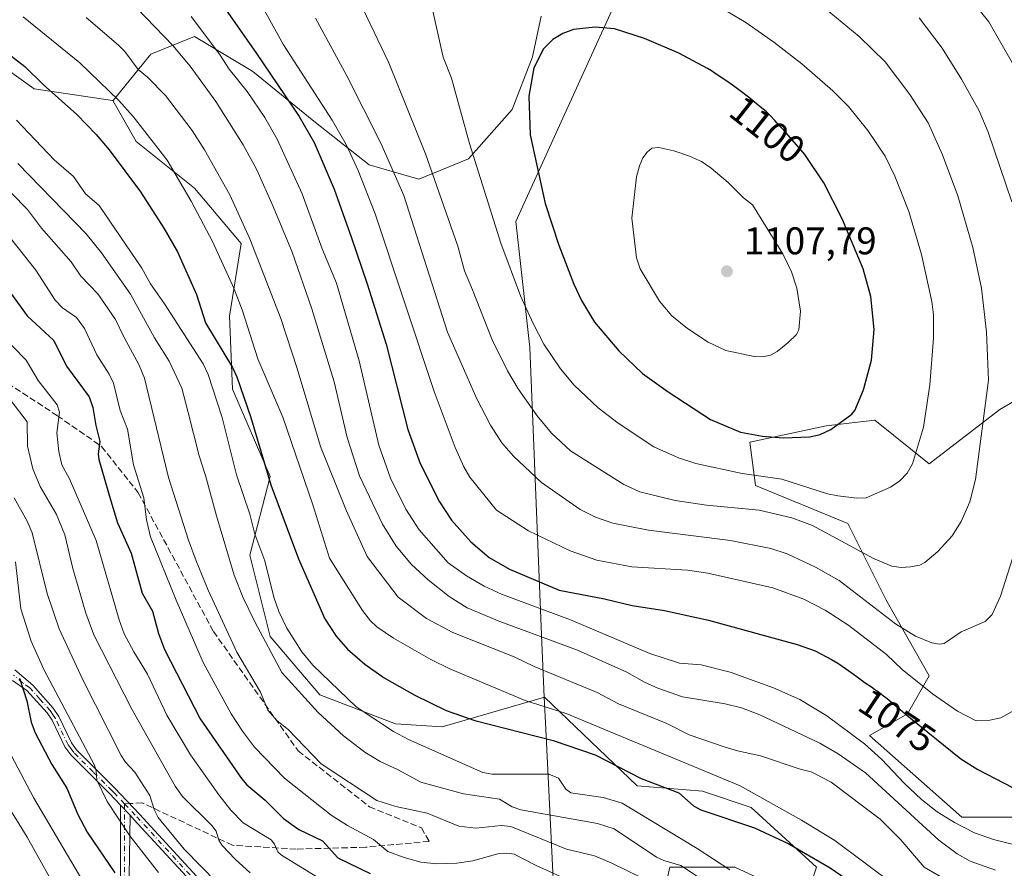
# Model space of a CAD drawing. Units: metres. Extents: x 668339 to 671798, y 4751316 to 4753713.
# Drawn here: x 669080 to 669335, y 4753142 to 4753362 of the extents above; entities that cross this region are included whole.
import ezdxf
from ezdxf.enums import TextEntityAlignment as Align

# ---------------------------------------------------------------- set-up
doc = ezdxf.new("R2010")
doc.units = ezdxf.units.M
doc.header["$MEASUREMENT"] = 0
doc.linetypes.add('DGN Style 3', pattern=[2.307223458686699, 1.648016756204785, -0.6592067024819142])
doc.linetypes.add('DGN Style 4', pattern=[2.6384748266838614, 1.318413404963828, -0.6592067024819142, 0.001648016756204785, -0.6592067024819142])
for name, color, linetype, lineweight in [('Arbolado forestal CxS', 92, 'Continuous', 0), ('Camino Cxs', 7, 'Continuous', 0), ('Camino eje', 30, 'DGN Style 4', 13), ('Curva de nivel maestra', 30, 'Continuous', 30), ('Curva de nivel normal', 30, 'Continuous', 0), ('Municipio', 91, 'Continuous', 13), ('Municipio CxS', 4, 'Continuous', 0), ('Pastizal CxS', 92, 'Continuous', 0), ('Punto de cota en terreno', 7, 'Continuous', 0), ('Rótulo de curva de nivel directora', 7, 'Continuous', 0), ('Rótulo de punto de cota en terreno', 7, 'Continuous', 0), ('Senda', 7, 'DGN Style 3', 0), ('Senda no paivmentada conexión', 7, 'DGN Style 3', 0)]:
    doc.layers.add(name, color=color, linetype=linetype, lineweight=lineweight)
doc.styles.add('Style-Arial', font='txt')

# ---------------------------------------------------------------- blocks, each defined once
blk = doc.blocks.new('*U8')
at = {"layer": 'Arbolado forestal CxS', "color": 92, "linetype": 'Continuous', "lineweight": 0}
for points in [[(669490.6775000002, 4753299.1053, 1016.271599999993), (669463.8748000005, 4753290.6415, 1028.191099999996), (669415.1904999996, 4753319.9987, 1050.500899999999), (669402.0047000004, 4753318.774499999, 1057.454299999998), (669387.6955000004, 4753317.4461, 1064.393700000001), (669370.7676999997, 4753303.339299999, 1072.352799999993), (669379.2311000006, 4753286.410499999, 1069.5389), (669370.7670999998, 4753270.892700001, 1073.326400000005), (669351.0175000001, 4753270.892899999, 1082.075800000006), (669334.0884999996, 4753261.018300001, 1089.210200000001), (669315.7494999999, 4753246.911499999, 1094.325500000006), (669301.6416999997, 4753258.1975, 1098.861000000004), (669288.9456000002, 4753256.786699999, 1100.830700000006), (669269.1958999997, 4753252.5549, 1099.621700000003), (669270.6057000002, 4753241.269099999, 1094.481700000004), (669294.5884999996, 4753231.3939, 1092.623200000002), (669304.4631000003, 4753211.644099999, 1086.771900000007), (669315.7485999997, 4753191.894300001, 1081.712199999994), (669310.1057000002, 4753182.0185, 1075.4755), (669300.2304999996, 4753176.376499999, 1070.774399999995), (669324.2121000001, 4753155.215500001, 1070.929300000003), (669338.3191000001, 4753155.215500001, 1073.115000000005), (669355.2478, 4753150.983300001, 1072.546600000001), (669376.4084999999, 4753136.875299999, 1066.567599999995)], [(669242.9149000002, 4753117.5515, 1024.124299999996), (669248.3857000006, 4753142.167500001, 1039.881899999993), (669265.3145000003, 4753142.167300001, 1046.463499999998), (669283.6530999999, 4753133.7031, 1045.481799999994), (669286.4753000002, 4753142.167099999, 1049.550399999993), (669269.5466, 4753157.6851, 1053.106599999999), (669256.8498999998, 4753161.917099999, 1052.303), (669239.9221000001, 4753163.328299999, 1049.267999999997), (669215.8649000004, 4753186.2863, 1056.754799999995), (669189.2977999998, 4753178.6085, 1048.748300000007), (669177.2006999999, 4753179.364700001, 1046.459099999993), (669157.5431000004, 4753186.925899999, 1042.413400000005), (669144.6902999999, 4753202.047700001, 1041.1152), (669139.3976999996, 4753223.217499999, 1042.595100000006), (669144.6908, 4753243.6303, 1049.916100000002), (669134.8620999996, 4753266.313100001, 1047.955700000006), (669134.1063000001, 4753285.2137, 1052.789999999994), (669137.1306999996, 4753304.115300001, 1058.295299999998), (669125.0339000003, 4753318.481500001, 1055.886899999998), (669109.9133000001, 4753330.578500001, 1053.270799999999), (669103.8642999995, 4753341.1635, 1054.736600000004), (669103.8892000001, 4753341.1942, 1054.754700000005), (669113.6933000004, 4753353.2601, 1062.156900000002), (669125.0345000002, 4753357.7961, 1068.797600000006), (669140.1549000005, 4753348.724099999, 1072.854099999997), (669156.0327000003, 4753335.869899999, 1077.028300000005), (669170.3975000001, 4753324.528899999, 1081.699500000002), (669183.2505000001, 4753320.7489, 1087.715800000005), (669196.1042999999, 4753326.0407, 1094.133100000006), (669207.4452999998, 4753338.894500001, 1099.163700000005), (669212.7374999998, 4753352.5031, 1099.6345), (669215.0056999996, 4753363.088099999, 1098.823900000003)]]:
    blk.add_polyline3d(points, dxfattribs=at)
blk = doc.blocks.new('5PATER')
at = {"layer": 'Punto de cota en terreno', "linetype": 'Continuous', "lineweight": 0}
h = blk.add_hatch(color=51, dxfattribs=at)
edge = h.paths.add_edge_path()
edge.add_ellipse((0, 0), major_axis=(-0.1095731443231308, -0.1110710700762829), ratio=0.9994222409660322, start_angle=0, end_angle=360)

msp = doc.modelspace()

# ---------------------------------------------------------------- linework, layer by layer
at = {"layer": 'Arbolado forestal CxS', "color": 92, "linetype": 'Continuous', "lineweight": 0}
for points in [[(669215.0056999996, 4753363.088099999, 1098.823900000003), (669212.7374999998, 4753352.5031, 1099.6345), (669207.4452999998, 4753338.894500001, 1099.163700000005), (669196.1042999999, 4753326.0407, 1094.133100000006), (669183.2505000001, 4753320.7489, 1087.715800000005), (669170.3975000001, 4753324.528899999, 1081.699500000002), (669156.0327000003, 4753335.869899999, 1077.028300000005), (669140.1549000005, 4753348.724099999, 1072.854099999997), (669125.0345000002, 4753357.7961, 1068.797600000006), (669113.6933000004, 4753353.2601, 1062.156900000002), (669103.8892000001, 4753341.1942, 1054.754700000005), (669103.7735000001, 4753341.2213, 1054.7258), (669083.4444000004, 4753344.187999999, 1049.2304), (669076.0361000003, 4753349.479699999, 1048.661399999997)], [(669215.0056999996, 4753363.088099999, 1098.823900000003), (669212.7374999998, 4753352.5031, 1099.6345), (669207.4452999998, 4753338.894500001, 1099.163700000005), (669196.1042999999, 4753326.0407, 1094.133100000006), (669183.2505000001, 4753320.7489, 1087.715800000005), (669170.3975000001, 4753324.528899999, 1081.699500000002), (669156.0327000003, 4753335.869899999, 1077.028300000005), (669140.1549000005, 4753348.724099999, 1072.854099999997), (669125.0345000002, 4753357.7961, 1068.797600000006), (669113.6933000004, 4753353.2601, 1062.156900000002), (669103.8892000001, 4753341.1942, 1054.754700000005)], [(669215.0056999996, 4753363.088099999, 1098.823900000003), (669212.7374999998, 4753352.5031, 1099.6345), (669207.4452999998, 4753338.894500001, 1099.163700000005), (669196.1042999999, 4753326.0407, 1094.133100000006), (669183.2505000001, 4753320.7489, 1087.715800000005), (669170.3975000001, 4753324.528899999, 1081.699500000002), (669156.0327000003, 4753335.869899999, 1077.028300000005), (669140.1549000005, 4753348.724099999, 1072.854099999997), (669125.0345000002, 4753357.7961, 1068.797600000006), (669113.6933000004, 4753353.2601, 1062.156900000002), (669103.8892000001, 4753341.1942, 1054.754700000005)], [(669103.8892000001, 4753341.1942, 1054.754700000005), (669103.7735000001, 4753341.2213, 1054.7258), (669083.4444000004, 4753344.187999999, 1049.2304), (669076.0361000003, 4753349.479699999, 1048.661399999997), (669061.2193999998, 4753359.004699999, 1049.311400000006), (669049.5776000004, 4753360.063100001, 1050.984599999996), (669037.9358999999, 4753350.538000001, 1048.357199999999), (669030.5275999998, 4753333.604699999, 1039.077699999994), (669029.4692000002, 4753314.5546, 1031.099700000006), (669032.6442999998, 4753291.271299999, 1022.505000000005), (669031.5859000003, 4753274.337900001, 1018.277700000006), (669015.7109000003, 4753263.7545, 1016.322499999995), (668994.5442000005, 4753264.812899999, 1017.129300000001), (668975.4940999999, 4753265.871200001, 1020.3655), (668961.7358999997, 4753269.046200001, 1022.940499999997), (668941.6273999996, 4753273.2795, 1024.9862), (668925.7523999996, 4753274.337900001, 1024.443799999994), (668905.4190999997, 4753267.304099999, 1017.059800000003)], [(669103.8892000001, 4753341.1942, 1054.754700000005), (669103.7735000001, 4753341.2213, 1054.7258), (669083.4444000004, 4753344.187999999, 1049.2304), (669076.0361000003, 4753349.479699999, 1048.661399999997), (669061.2193999998, 4753359.004699999, 1049.311400000006), (669049.5776000004, 4753360.063100001, 1050.984599999996), (669037.9358999999, 4753350.538000001, 1048.357199999999), (669030.5275999998, 4753333.604699999, 1039.077699999994), (669029.4692000002, 4753314.5546, 1031.099700000006), (669032.6442999998, 4753291.271299999, 1022.505000000005), (669031.5859000003, 4753274.337900001, 1018.277700000006), (669015.7109000003, 4753263.7545, 1016.322499999995), (668994.5442000005, 4753264.812899999, 1017.129300000001), (668975.4940999999, 4753265.871200001, 1020.3655), (668961.7358999997, 4753269.046200001, 1022.940499999997), (668941.6273999996, 4753273.2795, 1024.9862), (668925.7523999996, 4753274.337900001, 1024.443799999994), (668905.4190999997, 4753267.304099999, 1017.059800000003)], [(669076.0361000003, 4753349.479699999, 1048.661399999997), (669083.4444000004, 4753344.187999999, 1049.2304), (669103.7735000001, 4753341.2213, 1054.7258), (669103.8892000001, 4753341.1942, 1054.754700000005), (669103.8642999995, 4753341.1635, 1054.736600000004), (669109.9133000001, 4753330.578500001, 1053.270799999999), (669125.0339000003, 4753318.481500001, 1055.886899999998), (669137.1306999996, 4753304.115300001, 1058.295299999998), (669134.1063000001, 4753285.2137, 1052.789999999994), (669134.8620999996, 4753266.313100001, 1047.955700000006), (669144.6908, 4753243.6303, 1049.916100000002), (669139.3976999996, 4753223.217499999, 1042.595100000006), (669144.6902999999, 4753202.047700001, 1041.1152), (669157.5431000004, 4753186.925899999, 1042.413400000005), (669177.2006999999, 4753179.364700001, 1046.459099999993), (669189.2977999998, 4753178.6085, 1048.748300000007), (669215.8649000004, 4753186.2863, 1056.754799999995), (669239.9221000001, 4753163.328299999, 1049.267999999997), (669256.8498999998, 4753161.917099999, 1052.303), (669269.5466, 4753157.6851, 1053.106599999999), (669286.4753000002, 4753142.167099999, 1049.550399999993), (669283.6530999999, 4753133.7031, 1045.481799999994), (669265.3145000003, 4753142.167300001, 1046.463499999998), (669248.3857000006, 4753142.167500001, 1039.881899999993), (669242.9149000002, 4753117.5515, 1024.124299999996)], [(669103.8892000001, 4753341.1942, 1054.754700000005), (669103.8642999995, 4753341.1635, 1054.736600000004), (669109.9133000001, 4753330.578500001, 1053.270799999999), (669125.0339000003, 4753318.481500001, 1055.886899999998), (669137.1306999996, 4753304.115300001, 1058.295299999998), (669134.1063000001, 4753285.2137, 1052.789999999994), (669134.8620999996, 4753266.313100001, 1047.955700000006), (669144.6908, 4753243.6303, 1049.916100000002), (669139.3976999996, 4753223.217499999, 1042.595100000006), (669144.6902999999, 4753202.047700001, 1041.1152), (669157.5431000004, 4753186.925899999, 1042.413400000005), (669177.2006999999, 4753179.364700001, 1046.459099999993), (669189.2977999998, 4753178.6085, 1048.748300000007), (669215.8649000004, 4753186.2863, 1056.754799999995), (669239.9221000001, 4753163.328299999, 1049.267999999997), (669256.8498999998, 4753161.917099999, 1052.303), (669269.5466, 4753157.6851, 1053.106599999999), (669286.4753000002, 4753142.167099999, 1049.550399999993), (669283.6530999999, 4753133.7031, 1045.481799999994), (669265.3145000003, 4753142.167300001, 1046.463499999998), (669248.3857000006, 4753142.167500001, 1039.881899999993), (669242.9149000002, 4753117.5515, 1024.124299999996)], [(669103.8892000001, 4753341.1942, 1054.754700000005), (669103.8642999995, 4753341.1635, 1054.736600000004), (669109.9133000001, 4753330.578500001, 1053.270799999999), (669125.0339000003, 4753318.481500001, 1055.886899999998), (669137.1306999996, 4753304.115300001, 1058.295299999998), (669134.1063000001, 4753285.2137, 1052.789999999994), (669134.8620999996, 4753266.313100001, 1047.955700000006), (669144.6908, 4753243.6303, 1049.916100000002), (669139.3976999996, 4753223.217499999, 1042.595100000006), (669144.6902999999, 4753202.047700001, 1041.1152), (669157.5431000004, 4753186.925899999, 1042.413400000005), (669177.2006999999, 4753179.364700001, 1046.459099999993), (669189.2977999998, 4753178.6085, 1048.748300000007), (669215.8649000004, 4753186.2863, 1056.754799999995), (669239.9221000001, 4753163.328299999, 1049.267999999997), (669256.8498999998, 4753161.917099999, 1052.303), (669269.5466, 4753157.6851, 1053.106599999999), (669286.4753000002, 4753142.167099999, 1049.550399999993), (669283.6530999999, 4753133.7031, 1045.481799999994), (669265.3145000003, 4753142.167300001, 1046.463499999998), (669248.3857000006, 4753142.167500001, 1039.881899999993), (669242.9149000002, 4753117.5515, 1024.124299999996)], [(669490.6775000002, 4753299.1053, 1016.271599999993), (669463.8748000005, 4753290.6415, 1028.191099999996), (669415.1904999996, 4753319.9987, 1050.500899999999), (669402.0047000004, 4753318.774499999, 1057.454299999998), (669387.6955000004, 4753317.4461, 1064.393700000001), (669370.7676999997, 4753303.339299999, 1072.352799999993), (669379.2311000006, 4753286.410499999, 1069.5389), (669370.7670999998, 4753270.892700001, 1073.326400000005), (669351.0175000001, 4753270.892899999, 1082.075800000006), (669334.0884999996, 4753261.018300001, 1089.210200000001), (669315.7494999999, 4753246.911499999, 1094.325500000006), (669301.6416999997, 4753258.1975, 1098.861000000004), (669288.9456000002, 4753256.786699999, 1100.830700000006), (669269.1958999997, 4753252.5549, 1099.621700000003), (669270.6057000002, 4753241.269099999, 1094.481700000004), (669294.5884999996, 4753231.3939, 1092.623200000002), (669304.4631000003, 4753211.644099999, 1086.771900000007), (669315.7485999997, 4753191.894300001, 1081.712199999994), (669310.1057000002, 4753182.0185, 1075.4755), (669300.2304999996, 4753176.376499999, 1070.774399999995), (669324.2121000001, 4753155.215500001, 1070.929300000003), (669338.3191000001, 4753155.215500001, 1073.115000000005), (669355.2478, 4753150.983300001, 1072.546600000001), (669376.4084999999, 4753136.875299999, 1066.567599999995)]]:
    msp.add_polyline3d(points, dxfattribs=at)
at = {"layer": 'Camino Cxs', "color": 7, "linetype": 'Continuous', "lineweight": 0, "extrusion": (0.1719560571225187, -0.1808505721696525, 0.9683615982497378), "elevation": -743574.034375104, "flags": 128}
msp.add_lwpolyline([(3760119.873016052, 2889431.385747173), (3760119.873016052, 2889427.624996284)], dxfattribs=at)
msp.add_lwpolyline([(3760119.873016052, 2889431.385747173), (3760119.873016052, 2889427.624996284)], dxfattribs=at)
at = {"layer": 'Camino Cxs', "color": 7, "linetype": 'Continuous', "lineweight": 0}
for points in [[(669078.4301000005, 4753193.390100001, 1012.323499999999), (669083.0401, 4753189.420100001, 1012.375400000005), (669088.3501000004, 4753183.460100001, 1009.7065), (669089.8000999996, 4753181.3201, 1010.0631), (669093.0601000005, 4753174.4901, 1008.181599999996), (669094.4301000005, 4753172.620100001, 1009.2598), (669104.3800999997, 4753162.720100001, 1012.013200000001), (669105.9200999998, 4753161.090100001, 1012.397200000007), (669110.7801000001, 4753155.970100001, 1011.931500000006), (669126.5100999996, 4753138.790100001, 1015.552200000006)], [(669078.4301000005, 4753193.390100001, 1012.323499999999), (669083.0401, 4753189.420100001, 1012.375400000005), (669088.3501000004, 4753183.460100001, 1009.7065), (669089.8000999996, 4753181.3201, 1010.0631), (669093.0601000005, 4753174.4901, 1008.181599999996), (669094.4301000005, 4753172.620100001, 1009.2598), (669104.3800999997, 4753162.720100001, 1012.013200000001), (669105.9200999998, 4753161.090100001, 1012.397200000007), (669110.7801000001, 4753155.970100001, 1011.931500000006), (669126.5100999996, 4753138.790100001, 1015.552200000006)], [(669124.9901000002, 4753137.4901, 1013.442200000005), (669109.3201000001, 4753154.610099999, 1011.764599999995), (669108.3095000006, 4753155.672900001, 1011.669599999994), (669105.8000999996, 4753158.312100001, 1012.608099999998), (669102.9401000004, 4753161.3201, 1012.104099999997), (669092.9101, 4753171.3201, 1007.993199999997), (669091.3400999998, 4753173.450099999, 1007.5959), (669088.0601000005, 4753180.3201, 1007.917100000006), (669086.7701000003, 4753182.220100001, 1007.147400000002), (669081.5401, 4753188.100099999, 1009.608300000007), (669077.7500999998, 4753190.690099999, 1008.666400000002)], [(669105.8000999996, 4753158.312100001, 1012.608099999998), (669102.9401000004, 4753161.3201, 1012.104099999997), (669092.9101, 4753171.3201, 1007.993199999997), (669091.3400999998, 4753173.450099999, 1007.5959), (669088.0601000005, 4753180.3201, 1007.917100000006), (669086.7701000003, 4753182.220100001, 1007.147400000002), (669081.5401, 4753188.100099999, 1009.608300000007), (669077.7500999998, 4753190.690099999, 1008.666400000002)], [(669105.8000999996, 4753129.130100001, 1004.8658), (669105.8000999996, 4753158.312100001, 1012.608099999998), (669108.3095000006, 4753155.672900001, 1011.669599999994), (669107.9301000005, 4753129.390100001, 1004.275800000003)], [(669219.5500999996, 4753000.920100001, 955.5601000000024), (669221.2100999998, 4753002.4301, 957.5118999999978), (669221.5601000005, 4753004.200099999, 960.1733999999997), (669221.3400999998, 4753004.9901, 961.3248000000023), (669217.5800999999, 4753012.9901, 967.6699999999984), (669213.7500999998, 4753023.920100001, 969.5292999999948), (669211.3101000005, 4753032.360099999, 970.9131000000052), (669209.9301000005, 4753035.020099999, 973.5920000000042), (669208.5601000005, 4753036.9301, 974.3401000000014), (669205.2200999996, 4753040.610099999, 975.9281999999948), (669203.8300999999, 4753041.890100001, 975.8288000000031), (669189.0701000001, 4753054.5801, 985.2440999999964), (669185.5100999996, 4753057.9101, 986.1024000000034), (669179.9101, 4753062.870100001, 988.8352000000014), (669171.8000999996, 4753067.970100001, 990.5273000000016), (669169.1201, 4753069.7401, 992.8322999999947), (669159.0601000005, 4753077.1801, 987.0418999999965), (669150.9600999998, 4753082.9801, 991.7143000000069), (669146.9101, 4753085.5001, 993.0455999999976), (669139.7901, 4753089.4101, 995.6609999999928), (669121.9200999998, 4753105.9801, 997.342499999999), (669109.0500999996, 4753119.350099999, 1004.269199999995), (669105.8000999996, 4753129.130100001, 1004.8658), (669105.8000999996, 4753158.312100001, 1012.608099999998)], [(669108.3095000006, 4753155.672900001, 1011.669599999994), (669107.9301000005, 4753129.390100001, 1004.275800000003), (669110.9301000005, 4753120.390100001, 1003.251300000004), (669123.4301000005, 4753107.390100001, 997.3441000000021), (669140.7500999998, 4753091.170100001, 996.5100999999995), (669147.9200999998, 4753087.220100001, 994.4928999999975), (669152.0800999999, 4753084.640100001, 993.5243999999948), (669160.2401000002, 4753078.800100001, 988.7167999999948), (669170.2600999996, 4753071.380100001, 992.5204999999987), (669181.1101000002, 4753064.470100001, 989.6941999999982), (669186.8501000004, 4753059.390100001, 988.0877000000038), (669190.4101, 4753056.0801, 987.7238000000071), (669205.1700999998, 4753043.390100001, 977.5261000000029), (669206.6401000004, 4753042.0101, 977.6413999999932), (669210.1201, 4753038.190099999, 976.108600000007), (669211.6401000004, 4753036.0601, 974.5858000000007), (669213.1700999998, 4753033.100099999, 971.2670999999974), (669215.6501000002, 4753024.520099999, 969.6431000000011), (669219.4401000004, 4753013.7501, 968.6750999999931), (669223.2200999996, 4753005.690099999, 962.3763999999937), (669223.6201, 4753004.280099999, 960.5195999999996), (669223.0500999996, 4753001.390100001, 957.0488999999944), (669220.8300999999, 4752999.390100001, 954.4081000000006)], [(669124.9901000002, 4753137.4901, 1013.442200000005), (669109.3201000001, 4753154.610099999, 1011.764599999995), (669108.3095000006, 4753155.672900001, 1011.669599999994)]]:
    msp.add_polyline3d(points, dxfattribs=at)
at = {"layer": 'Camino eje', "color": 30, "linetype": 'DGN Style 4', "lineweight": 13}
for points in [[(669106.8651000002, 4753158.644099999, 1012.198799999998), (669104.4301000005, 4753161.2051, 1012.279699999999), (669103.6601, 4753162.020099999, 1011.862800000003), (669098.6851000005, 4753166.970100001, 1011.550900000002), (669093.6700999998, 4753171.970100001, 1008.486799999999), (669092.9851000002, 4753172.905099999, 1007.612800000003), (669092.2001, 4753173.970100001, 1007.369399999996), (669088.9301000005, 4753180.8201, 1008.855599999995), (669088.2050999999, 4753181.890100001, 1008.132199999993), (669087.5601000005, 4753182.840100001, 1007.601599999995), (669084.9051000001, 4753185.8201, 1010.271200000003), (669082.2901, 4753188.7601, 1010.999500000005), (669080.3951000003, 4753190.0551, 1010.560700000002), (669078.0900999998, 4753192.040100001, 1010.3367)], [(669106.8651000002, 4753158.644099999, 1012.198799999998), (669110.0500999996, 4753155.290100001, 1011.866099999999), (669125.7500999998, 4753138.140100001, 1014.490300000005)], [(669106.8651000002, 4753158.644099999, 1012.198799999998), (669106.8651000002, 4753129.2601, 1004.203099999999)]]:
    msp.add_polyline3d(points, dxfattribs=at)
at = {"layer": 'Curva de nivel maestra', "color": 30, "linetype": 'Continuous', "lineweight": 30, "flags": 128}
for points, elevation in [([(669126.4299999997, 4753374.470100001), (669141.1399999997, 4753353.420100001), (669152.2300000006, 4753337.020099999), (669156.1100000005, 4753330.3201), (669161.2400000002, 4753318.1801), (669165.7599999999, 4753305.590100001), (669169.8600000005, 4753293.6501), (669174.75, 4753277.9301), (669180.4100000003, 4753255.840100001), (669183.5899999999, 4753246.940099999), (669188.6500000004, 4753237.0001), (669191.75, 4753232.290100001), (669196.7199999997, 4753226.630100001), (669201.4699999997, 4753222.610099999), (669206.7800000003, 4753219.5701), (669219.7000000002, 4753214.0601), (669231.4600000001, 4753211.850099999), (669238.6200000001, 4753210.120100001), (669247.0199999996, 4753208.8201), (669258.4199999999, 4753206.280099999), (669281.4800000006, 4753199.9801), (669286.1200000001, 4753198.3301), (669290.3300000001, 4753196.110099999), (669291.9900000002, 4753195.140100001), (669292.54, 4753194.790100001), (669293.1100000005, 4753194.4101), (669294.29, 4753193.5701), (669296.6600000003, 4753191.8301), (669297.7300000006, 4753191.050100001), (669299.1100000005, 4753190.090100001), (669300.7199999997, 4753189.0101), (669301.5499999998, 4753188.4301), (669302.7999999998, 4753187.5101), (669303.5300000003, 4753186.950099999), (669304.79, 4753185.950099999), (669307.1799999997, 4753183.960100001), (669310.8399999999, 4753180.850099999), (669323.9699999997, 4753170.3101), (669328.3200000003, 4753167.550100001), (669337.3799999999, 4753162.880100001)], 1075), ([(669277.8300000001, 4753253.620100001), (669284.75, 4753253.9001), (669287.4100000003, 4753254.520099999), (669290.2000000002, 4753255.800100001), (669295.6699999999, 4753259.790100001), (669296.3799999999, 4753260.7601), (669298.7100000001, 4753266.140100001), (669300.7699999996, 4753273.780099999), (669301.4699999997, 4753281.770099999), (669300.5899999999, 4753290.3301), (669298.54, 4753297.520099999), (669293.1699999999, 4753310.520099999), (669288.4000000004, 4753319.800100001), (669283.4600000001, 4753327.210100001), (669277.9699999997, 4753333.460100001), (669276.7999999998, 4753334.720100001), (669275.6399999997, 4753336.0001), (669274.5099999999, 4753337.2601), (669274.04, 4753337.7401), (669273.3799999999, 4753338.340100001), (669271.8200000003, 4753339.5801), (669269.29, 4753341.690099999), (669267.3899999997, 4753343.190099999), (669265.2599999999, 4753344.780099999), (669264.0599999997, 4753345.630100001), (669262.1600000003, 4753346.950099999), (669260.1900000004, 4753348.2501), (669259.1900000004, 4753348.880100001), (669258.1500000004, 4753349.520099999), (669250.7599999999, 4753353.5001), (669241.8099999997, 4753357.3301), (669234.0199999996, 4753359.8101), (669229.0199999996, 4753360.270099999), (669223.4199999999, 4753359.640100001), (669220.5999999996, 4753358.5701), (669218, 4753357.0601), (669215.6200000001, 4753354.640100001), (669213.1299999999, 4753349.670100001), (669211.8399999999, 4753342.350099999), (669212.1699999999, 4753332.3101), (669216.04, 4753314.460100001), (669219.5800000001, 4753303.640100001), (669223.5, 4753293.5701), (669225.4699999997, 4753289.3101), (669228.8600000005, 4753283.6501), (669235.1900000004, 4753276.200099999), (669241.3200000003, 4753270.380100001), (669247.9699999997, 4753265.5601), (669258.9299999997, 4753258.370100001), (669266.7000000002, 4753255.120100001), (669272.4800000006, 4753254.110099999), (669277.8300000001, 4753253.620100001)], 1100), ([(669068.2800000003, 4753359.8101), (669081.0300000003, 4753350.030099999), (669085.7300000006, 4753345.360099999), (669094.5, 4753337.5701), (669099.54, 4753332.390100001), (669102.9100000003, 4753328.360099999), (669111.0199999996, 4753317.5001), (669117.0800000001, 4753308.020099999), (669120.5999999996, 4753301.890100001), (669125.5300000003, 4753290.840100001), (669127.9000000004, 4753283.460100001), (669134.8600000005, 4753271.9001), (669136.0099999999, 4753269.440099999), (669139.6500000004, 4753258.940099999), (669144.8300000001, 4753241.4301), (669152.0099999999, 4753222.2301), (669158.8300000001, 4753206.6601), (669161.7599999999, 4753202.140100001), (669164.7300000006, 4753198.7601), (669169.25, 4753194.9101), (669174.29, 4753191.3301), (669182.1900000004, 4753186.860099999), (669190.3600000005, 4753182.9001), (669197.8300000001, 4753180.2501), (669218.0899999999, 4753175.100099999), (669229.04, 4753171.3301), (669240.9699999997, 4753165.210100001), (669250.7699999996, 4753161.4801), (669254.54, 4753158.1501), (669256.4299999997, 4753157.050100001), (669270.4000000004, 4753152.370100001), (669279.2999999998, 4753148.290100001), (669289.9800000006, 4753142.0701), (669296.9500000002, 4753137.3101)], 1050), ([(669075.4800000006, 4753293.7601), (669081.5599999997, 4753285.340100001), (669088.5499999998, 4753278.870100001), (669091.8300000001, 4753272.2501), (669097.6600000003, 4753264.300100001), (669098.6699999999, 4753261.540100001), (669099.3799999999, 4753256.8201), (669100.4500000002, 4753252.6501), (669100.04, 4753249.470100001), (669100.2199999997, 4753248.050100001), (669103.2999999998, 4753237.270099999), (669105.0499999998, 4753231.620100001), (669108.5599999997, 4753223.670100001), (669111.4600000001, 4753213.350099999), (669114.1299999999, 4753208.640100001), (669115.6399999997, 4753202.880100001), (669117.2199999997, 4753198.7301), (669126.5199999996, 4753180.690099999), (669137.2100000001, 4753165.1801), (669138.5899999999, 4753163.5701), (669143.3399999999, 4753159.620100001), (669148.0999999996, 4753154.8301), (669152.1299999999, 4753151.960100001), (669158.2199999997, 4753149.0101), (669162.2599999999, 4753144.590100001), (669170.6200000001, 4753140.530099999)], 1025), ([(669079.5899999999, 4753191.2501), (669081.4800000006, 4753185.360099999), (669082.5999999996, 4753179.870100001), (669083.6399999997, 4753177.040100001), (669087.9900000002, 4753168.860099999), (669091.9299999997, 4753162.710100001), (669094.7800000003, 4753155.9101), (669097.1900000004, 4753151.3101), (669104.3399999999, 4753140.720100001)], 1000)]:
    msp.add_lwpolyline(points, dxfattribs=dict(at, elevation=elevation))
at = {"layer": 'Curva de nivel normal', "color": 30, "linetype": 'Continuous', "lineweight": 0, "flags": 128}
for points, elevation in [([(669165.8300000001, 4753371.130000001), (669175.4600000001, 4753350.949999999), (669184.9800000006, 4753327.32), (669193.4100000003, 4753303.4), (669195.1100000005, 4753297.02), (669197.2000000002, 4753292.08), (669202.3200000003, 4753279.100000001), (669206.25, 4753271), (669209.0099999999, 4753266.32), (669214, 4753259.359999999), (669217.7199999997, 4753254.859999999), (669222.6399999997, 4753250.26), (669236.4299999997, 4753241.57), (669240.5800000001, 4753239.600000001), (669249.7999999998, 4753237.380000001), (669257.9500000002, 4753236.189999999), (669271.5999999996, 4753234.850000001), (669280.0999999996, 4753232.91), (669285.3899999997, 4753230.890000001), (669301.2999999998, 4753222.289999999), (669305.9900000002, 4753220.34), (669308.4699999997, 4753219.949999999), (669310.8300000001, 4753220.15), (669313.3300000001, 4753220.630000001), (669314.5700000003, 4753221.25), (669318, 4753224.16), (669321.6699999999, 4753228.210000001), (669324, 4753231.960000001), (669326.2800000003, 4753237.07), (669327.7300000006, 4753242.859999999), (669331.0800000001, 4753268.609999999), (669330.5499999998, 4753281.07), (669329.29, 4753292.51), (669327.0700000003, 4753303.050000001), (669323.1299999999, 4753316.470000001), (669319.1900000004, 4753327.109999999), (669315.4100000003, 4753335.41), (669310.6799999997, 4753342.77), (669304.25, 4753351.26), (669297.5700000003, 4753357.82), (669288.6799999997, 4753365.07)], 1090), ([(669186.54, 4753365.92), (669189.5700000003, 4753352.49), (669191.75, 4753347), (669196.4000000004, 4753330.08), (669204.5499999998, 4753304.210000001), (669209.6600000003, 4753290.480000001), (669212.9000000004, 4753283.289999999), (669215.7000000002, 4753277.980000001), (669220, 4753271.52), (669223.5899999999, 4753267.289999999), (669229.7800000003, 4753261.42), (669235.0099999999, 4753257.430000001), (669244.2599999999, 4753251.310000001), (669250.6600000003, 4753248.480000001), (669255.1299999999, 4753246.99), (669267.1900000004, 4753244.34), (669277.4299999997, 4753242.880000001), (669289.3600000005, 4753239.07), (669292.0300000003, 4753238.550000001), (669296.9100000003, 4753238), (669299.3899999997, 4753238.08), (669305.6900000004, 4753240.850000001), (669308.1100000005, 4753242.51), (669310, 4753244.5), (669311.3700000001, 4753246.850000001), (669314.2599999999, 4753256.4), (669315.9000000004, 4753267.430000001), (669316.8099999997, 4753279.51), (669316.8600000005, 4753285.57), (669316.4199999999, 4753289.029999999), (669313.75, 4753301.24), (669310.4100000003, 4753312.359999999), (669306.8099999997, 4753321.539999999), (669304.3300000001, 4753326.730000001), (669299.7599999999, 4753333.449999999), (669294.7699999996, 4753339.66), (669290.7100000001, 4753343.74), (669282.6799999997, 4753350.699999999), (669275.4299999997, 4753356.32), (669268.1100000005, 4753361.460000001), (669255.5800000001, 4753368.949999999)], 1095), ([(669324.7000000002, 4753369.75), (669331.1699999999, 4753361.640000001), (669339.7300000006, 4753346.65)], 1080), ([(669332.9400000004, 4753141.42), (669326.3300000001, 4753143.77), (669322.9900000002, 4753145.65), (669318.2000000002, 4753149.199999999), (669299.1500000004, 4753166.66), (669292.0800000001, 4753171.640000001), (669287.3399999999, 4753174.430000001), (669271.7199999997, 4753181.720000001), (669267.0099999999, 4753183.58), (669262.7699999996, 4753184.630000001), (669251.7199999997, 4753186.4), (669245.29, 4753188.66), (669241.7999999998, 4753190.220000001), (669237.2699999996, 4753192.779999999), (669224.4600000001, 4753198.51), (669204.2599999999, 4753205.980000001), (669195.8399999999, 4753209.529999999), (669191.1200000001, 4753212.49), (669185.6500000004, 4753216.76), (669181.3799999999, 4753220.720000001), (669177.3399999999, 4753225.539999999), (669173.8600000005, 4753231.189999999), (669167.8200000003, 4753243.77), (669164.6200000001, 4753253.720000001), (669161.3099999997, 4753268.210000001), (669155.4900000002, 4753287.15), (669150.3799999999, 4753301.84), (669145.4800000006, 4753313.66), (669141.1699999999, 4753323.189999999), (669137.6500000004, 4753329.689999999), (669130.5999999996, 4753340.930000001), (669123.8799999999, 4753350.07), (669119.4000000004, 4753355.439999999), (669110.1299999999, 4753365.119999999)], 1065), ([(669080.5700000003, 4753362.890000001), (669095.2300000006, 4753350.949999999), (669105.3700000001, 4753341.210000001), (669109.0899999999, 4753337.050000001), (669117.9299999997, 4753325.680000001), (669124.2000000002, 4753315.060000001), (669129.6600000003, 4753304.640000001), (669135.2100000001, 4753292.470000001), (669137.3799999999, 4753286.84), (669141.4800000006, 4753274.180000001), (669147.9400000004, 4753258.980000001), (669155.7599999999, 4753236.27), (669160.0999999996, 4753222.41), (669168.6500000004, 4753208.850000001), (669170.7000000002, 4753206.109999999), (669172.3700000001, 4753204.57), (669176.7199999997, 4753201.619999999), (669186.3399999999, 4753196.09), (669191.2999999998, 4753193.67), (669210.8200000003, 4753185.42), (669221.4699999997, 4753182.130000001), (669266.6699999999, 4753163.32), (669282.5800000001, 4753154.430000001), (669291.2400000002, 4753149.109999999), (669307.0099999999, 4753137.390000001)], 1055), ([(669096.9000000004, 4753362.77), (669105.3399999999, 4753355.529999999), (669106.9800000006, 4753353.9), (669110.3700000001, 4753349.230000001), (669112.7999999998, 4753347.27), (669117.4800000006, 4753342.460000001), (669124.4199999999, 4753333.390000001), (669127.6600000003, 4753328.359999999), (669134.1600000003, 4753316.699999999), (669139.3600000005, 4753305.26), (669147.4100000003, 4753284.58), (669151.6699999999, 4753271.680000001), (669157.7100000001, 4753251.42), (669164.3700000001, 4753234.890000001), (669169.8600000005, 4753222.83), (669177.9100000003, 4753212.25), (669185.2699999996, 4753206.77), (669192.0599999997, 4753203.08), (669208.0199999996, 4753196.82), (669213.1900000004, 4753194.33), (669229.5199999996, 4753187.51), (669235.0700000003, 4753184.619999999), (669247.6200000001, 4753179.460000001), (669253.4199999999, 4753176.58), (669262.79, 4753173.34), (669265.9299999997, 4753172.369999999), (669271.9199999999, 4753171.130000001), (669282.2100000001, 4753167.619999999), (669285.0800000001, 4753166.930000001), (669290.2999999998, 4753164.24), (669302.9600000001, 4753154.66), (669308.3399999999, 4753149.26), (669314.4199999999, 4753142.230000001), (669320.5499999998, 4753138.66)], 1060), ([(669124.1799999997, 4753362.99), (669131.4900000002, 4753353.189999999), (669134, 4753349.34), (669138.7000000002, 4753343.550000001), (669143.2999999998, 4753336.779999999), (669146.4900000002, 4753331.140000001), (669152.9600000001, 4753316.949999999), (669158.1600000003, 4753302.699999999), (669161.8700000001, 4753293.779999999), (669167.79, 4753273.65), (669172.8700000001, 4753251.779999999), (669175.9299999997, 4753243.180000001), (669179.8700000001, 4753235.15), (669183.3099999997, 4753229.77), (669190.8300000001, 4753221.210000001), (669195.5899999999, 4753217.789999999), (669200.2400000002, 4753215.119999999), (669204.7199999997, 4753213.029999999), (669222.5899999999, 4753206.42), (669243.1699999999, 4753197.640000001), (669250.9199999999, 4753195.140000001), (669256.54, 4753194.710000001), (669264.0999999996, 4753192.84), (669275.2800000003, 4753188.76), (669282.1500000004, 4753185.74), (669289.1500000004, 4753181.460000001), (669298.9000000004, 4753174.180000001), (669303.4100000003, 4753170.189999999), (669309.2100000001, 4753163.980000001), (669313.7300000006, 4753159.76), (669317.8200000003, 4753156.600000001), (669322.25, 4753153.77), (669327.4699999997, 4753151.140000001), (669332.4400000004, 4753149.380000001), (669351.3600000005, 4753144.600000001)], 1070), ([(669339.4400000004, 4753183.850000001), (669334.3099999997, 4753180.970000001), (669331.4699999997, 4753180.350000001), (669327.8700000001, 4753180.16), (669323.0300000003, 4753182.710000001), (669316.5499999998, 4753187.180000001), (669308.6600000003, 4753193.470000001), (669304.6399999997, 4753197.4), (669294.8399999999, 4753204.890000001), (669288.7300000006, 4753208.930000001), (669283.2000000002, 4753211.789999999), (669275.1699999999, 4753214.710000001), (669258.2999999998, 4753218.550000001), (669253, 4753219.289999999), (669238.5800000001, 4753220.140000001), (669229.4600000001, 4753221.92), (669222.5700000003, 4753224.350000001), (669211.7400000002, 4753229.539999999), (669203.4400000004, 4753234.9), (669196.4800000006, 4753243.390000001), (669194.9000000004, 4753246.100000001), (669192.6600000003, 4753251.109999999), (669187.2699999996, 4753265.67), (669171.8899999997, 4753311.74), (669167.4900000002, 4753322.99), (669164.3799999999, 4753329.75), (669160.7599999999, 4753336.060000001), (669148.1299999999, 4753355.609999999), (669143.1900000004, 4753364.550000001)], 1080), ([(669156.4299999997, 4753362.609999999), (669164.5899999999, 4753347.609999999), (669173.4199999999, 4753330.09), (669179.3399999999, 4753316.529999999), (669190.6600000003, 4753281.08), (669198.29, 4753263.77), (669201.8200000003, 4753256.939999999), (669204.7800000003, 4753252.350000001), (669207.8499999996, 4753248.84), (669215.0700000003, 4753242.02), (669225.1299999999, 4753235.08), (669229.1500000004, 4753233.07), (669233.6299999999, 4753231.470000001), (669242.8600000005, 4753229.640000001), (669264.1100000005, 4753226.949999999), (669274.5999999996, 4753224.9), (669278.8899999997, 4753223.550000001), (669286.2300000006, 4753220.09), (669292.3799999999, 4753216.640000001), (669306.9600000001, 4753205.350000001), (669312.2000000002, 4753202.16), (669316.3700000001, 4753200.42), (669318.3600000005, 4753200.09), (669319.6299999999, 4753200.26), (669323.9800000006, 4753203.300000001), (669330.2300000006, 4753206), (669332.04, 4753207.789999999), (669334.1900000004, 4753212.539999999), (669337.3799999999, 4753222.34)], 1085), ([(669337.1900000004, 4753314.91), (669331.04, 4753332.980000001), (669328.6799999997, 4753338.49), (669324.1399999997, 4753346.730000001), (669319.0999999996, 4753354.82), (669313.1399999997, 4753362.680000001)], 1085), ([(669078.8600000005, 4753336.060000001), (669088.5999999996, 4753325.83), (669093.6500000004, 4753321.51), (669096.7599999999, 4753316.949999999), (669100.2699999996, 4753313.91), (669111.3200000003, 4753297.699999999), (669113.5899999999, 4753293.600000001), (669117.2800000003, 4753288.42), (669127.2999999998, 4753272.82), (669128.6100000005, 4753270.09), (669132.2400000002, 4753258.939999999), (669135.9500000002, 4753244.060000001), (669139.3799999999, 4753233.810000001), (669140.6699999999, 4753228.619999999), (669143.2800000003, 4753221.720000001), (669145.6200000001, 4753212.27), (669146.9199999999, 4753208.550000001), (669148.9900000002, 4753204.26), (669152.9199999999, 4753198.07), (669155.7300000006, 4753194.59), (669166.9600000001, 4753183.789999999), (669176.6399999997, 4753177.449999999), (669180.5800000001, 4753175.380000001), (669199.8399999999, 4753166.779999999), (669202.25, 4753166.359999999), (669217.0099999999, 4753166.380000001), (669219.5300000003, 4753165.27), (669221.4299999997, 4753162.439999999), (669222.7300000006, 4753161.529999999), (669231.0999999996, 4753160.300000001), (669236.0199999996, 4753158.84), (669255.4699999997, 4753147.07), (669263.9400000004, 4753141.51)], 1045), ([(669245.5800000001, 4753328.970000001), (669243.75, 4753328.82), (669242.4800000006, 4753327.83), (669241.4299999997, 4753326.33), (669240.5, 4753324.27), (669239.7599999999, 4753321.380000001), (669238.54, 4753310.65), (669239.7599999999, 4753300.4), (669240.6900000004, 4753297.51), (669245.7100000001, 4753289.100000001), (669248.9000000004, 4753285.310000001), (669252.9900000002, 4753282.01), (669258.3499999996, 4753278.480000001), (669262.9500000002, 4753276.300000001), (669270.2800000003, 4753274.720000001), (669272.5300000003, 4753274.66), (669274.5199999996, 4753275.130000001), (669276.2999999998, 4753276.08), (669279.0300000003, 4753278.289999999), (669281.2400000002, 4753280.5), (669281.9199999999, 4753281.699999999), (669282.29, 4753286.52), (669281.3799999999, 4753292.52), (669279.9500000002, 4753296.689999999), (669277.7699999996, 4753301.4), (669269.8799999999, 4753314.109999999), (669267.5199999996, 4753315.970000001), (669263.5, 4753319.939999999), (669259.1500000004, 4753323.630000001), (669256.5999999996, 4753325.380000001), (669253.5099999999, 4753326.789999999), (669249.4199999999, 4753328.109999999), (669245.5800000001, 4753328.970000001)], 1105), ([(669069.3499999996, 4753325.439999999), (669081.6399999997, 4753312.939999999), (669085.3200000003, 4753308.060000001), (669093, 4753299.32), (669095.4900000002, 4753295.58), (669099.9299999997, 4753291), (669104.5499999998, 4753284.350000001), (669106.6699999999, 4753279.83), (669110.6900000004, 4753272.539999999), (669112.0499999998, 4753269.09), (669118.2999999998, 4753243.32), (669123.4600000001, 4753227.060000001), (669125.4500000002, 4753221.689999999), (669128.5999999996, 4753214.109999999), (669136.0199999996, 4753197.970000001), (669142.1699999999, 4753187.630000001), (669144.0899999999, 4753182.960000001), (669146.5099999999, 4753180.199999999), (669149.3600000005, 4753177.939999999), (669157.9199999999, 4753169), (669172.3499999996, 4753159.51), (669177.29, 4753157.99), (669185.4000000004, 4753156.26), (669193.6500000004, 4753152.82), (669198.0099999999, 4753152.350000001), (669204.5800000001, 4753153.01), (669207.1399999997, 4753152.800000001), (669221.5599999997, 4753146.84), (669228.8200000003, 4753145.130000001), (669233.3700000001, 4753143.27), (669249.4400000004, 4753135.4)], 1035), ([(669079.1900000004, 4753324.880000001), (669096.9100000003, 4753306.560000001), (669100.8799999999, 4753301.689999999), (669108.3899999997, 4753290.890000001), (669114.6500000004, 4753279.609999999), (669118.4800000006, 4753273.5), (669121.7000000002, 4753266.529999999), (669123.3899999997, 4753260.230000001), (669126.2400000002, 4753248.939999999), (669127.9199999999, 4753243.9), (669130.7300000006, 4753233.41), (669135.3499999996, 4753218.029999999), (669137.6500000004, 4753212.140000001), (669140.6500000004, 4753205.880000001), (669147.6600000003, 4753192.720000001), (669157.0999999996, 4753182.34), (669163.6900000004, 4753176.279999999), (669169.2800000003, 4753172.02), (669173.2199999997, 4753169.619999999), (669177.9299999997, 4753167.449999999), (669183.75, 4753164.24), (669194.8399999999, 4753161.199999999), (669204.1799999997, 4753159.859999999), (669207.4800000006, 4753157.890000001), (669209.7000000002, 4753157.09), (669229.6200000001, 4753153.57), (669233.9800000006, 4753152.109999999), (669244.9500000002, 4753144.84), (669246.8099999997, 4753143.970000001), (669251.2599999999, 4753142.65), (669262.5899999999, 4753135.140000001)], 1040), ([(669077.5800000001, 4753305.029999999), (669083.8799999999, 4753297.140000001), (669088.8200000003, 4753289.4), (669090.7599999999, 4753287.390000001), (669094.4199999999, 4753284.890000001), (669096.4600000001, 4753282.02), (669099.7100000001, 4753275.15), (669102.9000000004, 4753270.140000001), (669103.9900000002, 4753267.869999999), (669105.7100000001, 4753260.76), (669107.6200000001, 4753255.92), (669109.1699999999, 4753246.619999999), (669111.8499999996, 4753238.109999999), (669112.5999999996, 4753232.380000001), (669113.6399999997, 4753227.980000001), (669120.2999999998, 4753211.49), (669127.2800000003, 4753195.289999999), (669134.5300000003, 4753182), (669137.4800000006, 4753177.460000001), (669140.6399999997, 4753173.34), (669148.3899999997, 4753165.289999999), (669160.5300000003, 4753155.720000001), (669164.7400000002, 4753153.029999999), (669171.4900000002, 4753149.359999999), (669175.1699999999, 4753146.289999999), (669179.4100000003, 4753144.680000001), (669183.7599999999, 4753143.470000001), (669187.9000000004, 4753143.08), (669193.1100000005, 4753143.25), (669197.29, 4753143.869999999), (669203.7999999998, 4753145.680000001), (669206.0599999997, 4753145.869999999), (669207.9699999997, 4753145.58), (669213.7000000002, 4753142.609999999), (669225.5899999999, 4753137.310000001)], 1030), ([(669074.54, 4753280.730000001), (669081.3399999999, 4753273.810000001), (669084.4699999997, 4753268.480000001), (669089.3499999996, 4753262.210000001), (669090.0099999999, 4753260.310000001), (669089.3099999997, 4753254.930000001), (669089.79, 4753250.09), (669090.6200000001, 4753246.67), (669092.6100000005, 4753243.029999999), (669099.4900000002, 4753227.02), (669105.4400000004, 4753206.439999999), (669106.8099999997, 4753202.76), (669109.25, 4753198.09), (669112.8600000005, 4753192.279999999), (669117.8499999996, 4753181.680000001), (669124.0300000003, 4753171.32), (669131.2999999998, 4753160.980000001), (669134.4800000006, 4753156.99), (669137.6299999999, 4753153.720000001), (669144.9100000003, 4753149.300000001), (669145.8300000001, 4753148.140000001), (669146.6500000004, 4753146.140000001), (669147.6200000001, 4753145.279999999), (669157.4500000002, 4753139.300000001)], 1020), ([(669077.3600000005, 4753263.32), (669081.5599999997, 4753257.82), (669081.7100000001, 4753251.480000001), (669083.04, 4753245.609999999), (669085, 4753241.02), (669089.2199999997, 4753233.779999999), (669091.3899999997, 4753228.460000001), (669093.4199999999, 4753219.689999999), (669096.8499999996, 4753208.16), (669098.9400000004, 4753202.529999999), (669108.75, 4753183.210000001), (669119.9800000006, 4753163.199999999), (669121.9199999999, 4753160.529999999), (669129.5199999996, 4753153.039999999), (669130.6100000005, 4753151.52), (669131.3600000005, 4753149.17), (669132.1699999999, 4753147.859999999), (669135.6200000001, 4753144.289999999), (669139.5, 4753140.730000001)], 1015), ([(669078.2100000001, 4753238.07), (669081.6200000001, 4753232), (669082.9100000003, 4753228.960000001), (669086.7599999999, 4753213.230000001), (669089.9299999997, 4753204.029999999), (669096.04, 4753190.789999999), (669106, 4753171.210000001), (669107.0999999996, 4753169.430000001), (669109.54, 4753166.83), (669113.4600000001, 4753160.810000001), (669114.5499999998, 4753157.210000001), (669115.6200000001, 4753155.109999999), (669122.3399999999, 4753146.91), (669130.9100000003, 4753138.17)], 1010), ([(669115.7000000002, 4753140.84), (669108.2800000003, 4753150.33), (669102.3799999999, 4753159.24), (669099.7100000001, 4753164.77), (669099.54, 4753167.180000001), (669099.04, 4753168.67), (669085.9100000003, 4753193.49), (669082.6399999997, 4753200.890000001), (669079.9699999997, 4753209.26), (669078.5499999998, 4753221.460000001)], 1005), ([(669074.1799999997, 4753177.369999999), (669083.2800000003, 4753160.300000001), (669096.0499999998, 4753138.57)], 995), ([(669074.1200000001, 4753161.9), (669081.6200000001, 4753149.99), (669090.6399999997, 4753133.710000001)], 990)]:
    msp.add_lwpolyline(points, dxfattribs=dict(at, elevation=elevation))
at = {"layer": 'Municipio', "color": 91, "linetype": 'Continuous', "lineweight": 13, "flags": 128}
msp.add_lwpolyline([(669364.8568782063, 4753654.449062057), (669305.0880000013, 4753523.182000001), (669293.6180000004, 4753497.791000001), (669276.9370000004, 4753460.861000001), (669274.494000001, 4753455.450000001), (669266.5870000015, 4753437.946999999), (669235.4900000021, 4753369.410000003), (669208.458, 4753309.835000002), (669212.0320000013, 4753277.117000001), (669215.1100000016, 4753202.494000004), (669215.7760000003, 4753186.343), (669216.1870000004, 4753177.994000001), (669219.9240000013, 4753102.054000001), (669222.1849999998, 4753040.348000002), (669223.6540000017, 4752993.596000004), (669223.6570000004, 4752993.459999999), (669223.735000001, 4752991.002), (669223.8360000004, 4752987.771000002), (669224.0070000013, 4752982.320000002), (669223.5270000007, 4752935.929000001), (669223.3600000016, 4752919.805000002), (669239.834, 4752842.831000002), (669261.0890000005, 4752736.969000001), (669267.2800000008, 4752697.240000002)], dxfattribs=at)
msp.add_lwpolyline([(669364.8568782063, 4753654.449062057), (669305.0880000013, 4753523.182000001), (669293.6180000004, 4753497.791000001), (669276.9370000004, 4753460.861000001), (669274.494000001, 4753455.450000001), (669266.5870000015, 4753437.946999999), (669235.4900000021, 4753369.410000003), (669208.458, 4753309.835000002), (669212.0320000013, 4753277.117000001), (669215.1100000016, 4753202.494000004), (669215.7760000003, 4753186.343), (669216.1870000004, 4753177.994000001), (669219.9240000013, 4753102.054000001), (669222.1849999998, 4753040.348000002), (669223.6540000017, 4752993.596000004), (669223.6570000004, 4752993.459999999), (669223.735000001, 4752991.002), (669223.8360000004, 4752987.771000002), (669224.0070000013, 4752982.320000002), (669223.5270000007, 4752935.929000001), (669223.3600000016, 4752919.805000002), (669239.834, 4752842.831000002), (669261.0890000005, 4752736.969000001), (669267.2800000008, 4752697.240000002)], dxfattribs=at)
at = {"layer": 'Municipio CxS', "color": 4, "linetype": 'Continuous', "lineweight": 0, "flags": 128}
for points in [[(669267.2800000003, 4752697.240000002), (669261.0889999999, 4752736.969000001), (669239.8339999994, 4752842.831), (669223.360000001, 4752919.805000001), (669223.5270000001, 4752935.929000001), (669224.0070000007, 4752982.32), (669223.8359999999, 4752987.771000001), (669223.7350000005, 4752991.001999999), (669223.6569999999, 4752993.46), (669223.6540000013, 4752993.596000002), (669222.1849999992, 4753040.348), (669219.9240000007, 4753102.054), (669216.1869999998, 4753177.994), (669215.7759999997, 4753186.342999999), (669215.110000001, 4753202.494000002), (669212.0320000007, 4753277.117000001), (669208.4579999994, 4753309.835000001), (669235.4899999992, 4753369.410000001)], [(669235.4899999992, 4753369.410000001), (669208.4579999994, 4753309.835000001), (669212.0320000007, 4753277.117000001), (669215.110000001, 4753202.494000002), (669215.7759999997, 4753186.342999999), (669216.1869999998, 4753177.994), (669219.9240000007, 4753102.054), (669222.1849999992, 4753040.348), (669223.6540000013, 4752993.596000002), (669223.6569999999, 4752993.46), (669223.7350000005, 4752991.001999999), (669223.8359999999, 4752987.771000001), (669224.0070000007, 4752982.32), (669223.5270000001, 4752935.929000001), (669223.360000001, 4752919.805000001), (669239.8339999994, 4752842.831), (669261.0889999999, 4752736.969000001), (669267.2800000003, 4752697.240000002)]]:
    msp.add_lwpolyline(points, dxfattribs=at)
at = {"layer": 'Pastizal CxS', "color": 92, "linetype": 'Continuous', "lineweight": 0}
for points in [[(669376.4084999999, 4753136.875299999, 1066.567599999995), (669355.2478, 4753150.983300001, 1072.546600000001), (669338.3191000001, 4753155.215500001, 1073.115000000005), (669324.2121000001, 4753155.215500001, 1070.929300000003), (669300.2304999996, 4753176.376499999, 1070.774399999995), (669310.1057000002, 4753182.0185, 1075.4755), (669315.7485999997, 4753191.894300001, 1081.712199999994), (669304.4631000003, 4753211.644099999, 1086.771900000007), (669294.5884999996, 4753231.3939, 1092.623200000002), (669270.6057000002, 4753241.269099999, 1094.481700000004), (669269.1958999997, 4753252.5549, 1099.621700000003), (669288.9456000002, 4753256.786699999, 1100.830700000006), (669301.6416999997, 4753258.1975, 1098.861000000004), (669315.7494999999, 4753246.911499999, 1094.325500000006), (669334.0884999996, 4753261.018300001, 1089.210200000001), (669351.0175000001, 4753270.892899999, 1082.075800000006), (669370.7670999998, 4753270.892700001, 1073.326400000005), (669379.2311000006, 4753286.410499999, 1069.5389), (669370.7676999997, 4753303.339299999, 1072.352799999993), (669387.6955000004, 4753317.4461, 1064.393700000001), (669402.0047000004, 4753318.774499999, 1057.454299999998), (669415.1904999996, 4753319.9987, 1050.500899999999), (669463.8748000005, 4753290.6415, 1028.191099999996), (669490.6775000002, 4753299.1053, 1016.271599999993)], [(669490.6775000002, 4753299.1053, 1016.271599999993), (669463.8748000005, 4753290.6415, 1028.191099999996), (669415.1904999996, 4753319.9987, 1050.500899999999), (669402.0047000004, 4753318.774499999, 1057.454299999998), (669387.6955000004, 4753317.4461, 1064.393700000001), (669370.7676999997, 4753303.339299999, 1072.352799999993), (669379.2311000006, 4753286.410499999, 1069.5389), (669370.7670999998, 4753270.892700001, 1073.326400000005), (669351.0175000001, 4753270.892899999, 1082.075800000006), (669334.0884999996, 4753261.018300001, 1089.210200000001), (669315.7494999999, 4753246.911499999, 1094.325500000006), (669301.6416999997, 4753258.1975, 1098.861000000004), (669288.9456000002, 4753256.786699999, 1100.830700000006), (669269.1958999997, 4753252.5549, 1099.621700000003), (669270.6057000002, 4753241.269099999, 1094.481700000004), (669294.5884999996, 4753231.3939, 1092.623200000002), (669304.4631000003, 4753211.644099999, 1086.771900000007), (669315.7485999997, 4753191.894300001, 1081.712199999994), (669310.1057000002, 4753182.0185, 1075.4755), (669300.2304999996, 4753176.376499999, 1070.774399999995), (669324.2121000001, 4753155.215500001, 1070.929300000003), (669338.3191000001, 4753155.215500001, 1073.115000000005), (669355.2478, 4753150.983300001, 1072.546600000001), (669376.4084999999, 4753136.875299999, 1066.567599999995)]]:
    msp.add_polyline3d(points, dxfattribs=at)
at = {"layer": 'Senda', "color": 7, "linetype": 'DGN Style 3', "lineweight": 0}
msp.add_polyline3d([(669064.9301000005, 4753275.390100001, 1023.817899999995), (669089.4301000005, 4753259.390100001, 1028.084900000002), (669100.9301000005, 4753251.390100001, 1036.1973), (669110.4301000005, 4753239.390100001, 1036.200800000006), (669129.9301000005, 4753203.390100001, 1043.815900000002), (669151.9301000005, 4753172.390100001, 1038.384399999995), (669170.4301000005, 4753157.890100001, 1038.570399999997), (669183.9301000005, 4753152.390100001, 1038.0285), (669185.9301000005, 4753148.890100001, 1037.323199999999), (669169.4301000005, 4753147.390100001, 1033.466), (669151.4301000005, 4753146.890100001, 1027.375), (669134.9301000005, 4753147.890100001, 1021.497499999998), (669111.4301000005, 4753158.890100001, 1013.315900000002), (669108.1749, 4753158.7147, 1012.183000000005)], dxfattribs=at)
at = {"layer": 'Senda no paivmentada conexión', "color": 7, "linetype": 'DGN Style 3', "lineweight": 0, "extrusion": (0.01202709235022217, 0.0006482766293811676, 0.9999274617626076), "elevation": 12140.89710031961, "flags": 128}
msp.add_lwpolyline([(669047.6059418056, 4753151.842826203), (669046.296046513, 4753151.772226187)], dxfattribs=at)

# ---------------------------------------------------------------- block references
at = {"layer": 'Arbolado forestal CxS', "color": 92, "linetype": 'Continuous', "lineweight": 0}
msp.add_blockref('*U8', (0, 0), dxfattribs=at)
at = {"layer": 'Punto de cota en terreno', "color": 7, "linetype": 'Continuous', "lineweight": 0, "xscale": 10, "yscale": 10, "zscale": 10}
msp.add_blockref('5PATER', (669263.2199999997, 4753296.869999999, 1107.789999999994), dxfattribs=at)

# ---------------------------------------------------------------- texts
at = {"layer": 'Rótulo de curva de nivel directora', "color": 7, "linetype": 'Continuous', "lineweight": 0, "style": 'Style-Arial'}
for s, rotation, p in [('1100', 321.7097949588523, (669273.739778107, 4753333.684688667)), ('1075', 326.1460685530065, (669307.4473191191, 4753180.246271351))]:
    msp.add_text(s, height=7.000000000000002, rotation=rotation, dxfattribs=at).set_placement(p, align=Align.MIDDLE_CENTER)
at = {"layer": 'Rótulo de punto de cota en terreno', "color": 7, "linetype": 'Continuous', "lineweight": 0, "style": 'Style-Arial'}
msp.add_text('1107,79', height=7.000000000000002, dxfattribs=at).set_placement((669267.6297000004, 4753301.2797))

doc.saveas('drawing.dxf')
